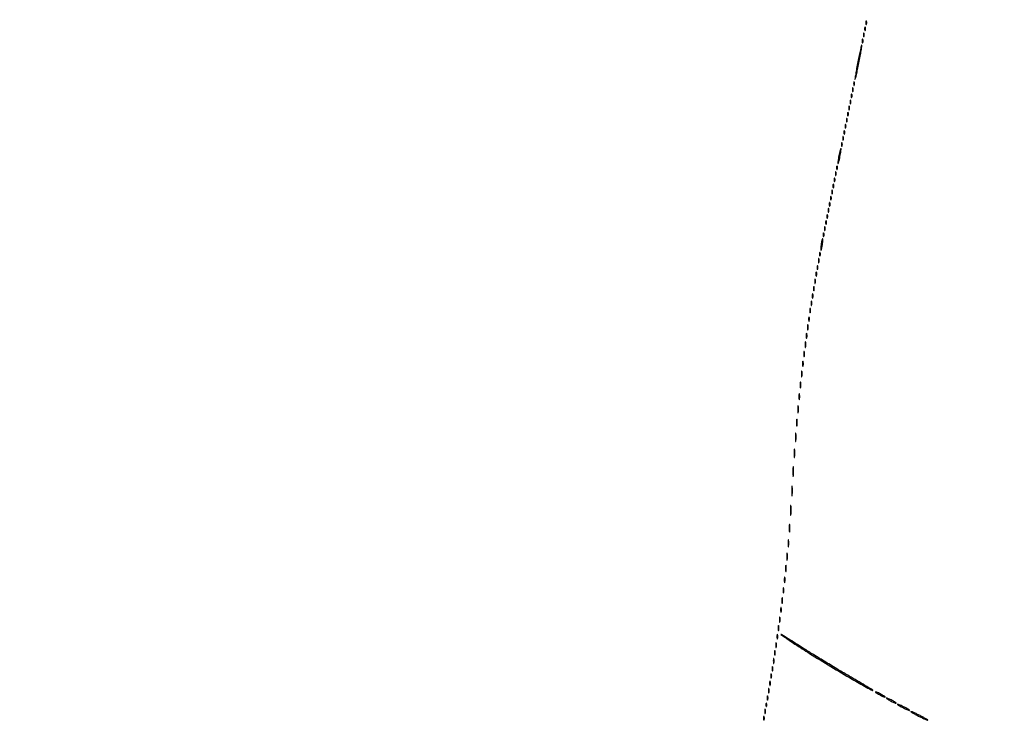
# Model space of a CAD drawing. Extents: x 1122 to 25878, y 1997 to 11061.
# Drawn here: x 8192 to 9000, y 3688 to 4264 of the extents above; entities that cross this region are included whole.
import ezdxf

# ---------------------------------------------------------------- set-up
doc = ezdxf.new("R2010")
doc.units = 0

msp = doc.modelspace()

# ---------------------------------------------------------------- linework, layer by layer
for points in [[(4474.035404, 10583.594694, -0.000026), (7420.611856, 10583.807116, -0.000004), (13062, 10583.876678), (23742.5, 10583.916503)], [(18407, 10588.249906, -0.000007), (15977.436248, 10588.171929, -0.000004), (13068.573715, 10588.146743, -0.000004), (10158.764986, 10588.171935, -0.000007), (7726.038178, 10588.249906), (2380.576355, 10588.5)], [(3001.688475, 9555.876773, -0.000014), (4545.287312, 9555.969856, -0.000008), (6378.918213, 9556, 0.000012), (8212.656868, 9556.043619, 0.00002), (9756.6126, 9556.178303), (11161.067519, 9556.356642, 0.091827), (11162.418213, 9556.606989, 0.070559), (11163.022934, 9556.943098, 0.063449), (11163.53535, 9557.444872, 0.066819), (11163.88217, 9558.029105, 0.100912), (11164, 9558.606989, 0.414132), (11163.108013, 9559.499225), (10262.631376, 9559.749931, 0.000061), (8941.143314, 9559.954657, 0.000008), (6142.926676, 9560, 0.000006), (2983.559432, 9559.962802, 0.000081)], [(2984.235938, 1997.537211, 0.000006), (6143, 1997.5, 0.000006), (9301.764062, 1997.537211, 0.000081), (10446.012257, 1997.750104, 0.000002), (11162.298873, 1998.001978, 0.359426), (11163.809629, 1999.25, 0.470987), (11162.779436, 2000.497994, 0.000002), (10480.529016, 2000.749926, 0.000085), (9390.480978, 2000.962801, 0.000006), (6380.573324, 2001, -0.000015), (4546.30777, 2001.0562, -0.000026), (3002.174664, 2001.22974)], [(1839.399554, 9559.74993, 0.000002), (1123.220658, 9559.498089, 0.470992)], [(1123.701127, 1998.001978, 0.000002), (1839.987743, 1997.750104, 0.000081)]]:
    msp.add_lwpolyline(points, format="xyb")
for points in [[(8885.157895, 4257, 0.017491), (8885.189089, 4256.10856, 0.078554), (8885.306058, 4255.601562, 0.447206), (8885.474999, 4255.540618, 0.174857), (8885.662281, 4255.75, 0.057986), (8885.818615, 4256.320008, 0.037979), (8885.87034, 4257, 0.037979), (8885.818615, 4257.679992, 0.057986), (8885.662281, 4258.25, 0.174857), (8885.474999, 4258.459382, 0.447206), (8885.306058, 4258.398438, 0.078554), (8885.189089, 4257.89144, 0.017491)], [(8886.157895, 4262, 0.017491), (8886.189089, 4261.10856, 0.078554), (8886.306058, 4260.601562, 0.447206), (8886.474999, 4260.540618, 0.174857), (8886.662281, 4260.75, 0.057986), (8886.818615, 4261.320008, 0.037979), (8886.87034, 4262, 0.037979), (8886.818615, 4262.679992, 0.057986), (8886.662281, 4263.25, 0.174857), (8886.474999, 4263.459382, 0.447206), (8886.306058, 4263.398438, 0.078554), (8886.189089, 4262.89144, 0.017491)], [(8884.157895, 4252, 0.017491), (8884.189089, 4251.10856, 0.078554), (8884.306058, 4250.601562, 0.447206), (8884.474999, 4250.540618, 0.174857), (8884.662281, 4250.75, 0.057986), (8884.818615, 4251.320008, 0.037979), (8884.87034, 4252, 0.037979), (8884.818615, 4252.679992, 0.057986), (8884.662281, 4253.25, 0.174857), (8884.474999, 4253.459382, 0.447206), (8884.306058, 4253.398438, 0.078554), (8884.189089, 4252.89144, 0.017491)], [(8879.647059, 4229.852941, 0.003218), (8878.617303, 4224.429396, 0.00518), (8877.81758, 4219.793878, 0.001293), (8877.174572, 4215.755357, 0.23961), (8877.301849, 4215.364817, 0.585848), (8877.517941, 4215.42567, 0.001504), (8878.414481, 4219.196978, 0.005577), (8879.404329, 4223.639473, 0.00323), (8880.5, 4229, 0.003324), (8881.533888, 4234.419368, 0.005346), (8882.334968, 4239.053574, 0.001375), (8882.976329, 4243.086019, 0.239523), (8882.845209, 4243.488124, 0.585718), (8882.622672, 4243.425502, 0.0016), (8881.727089, 4239.661453, 0.005752), (8880.738584, 4235.217661, 0.003327)], [(8883.157895, 4247, 0.017491), (8883.189089, 4246.10856, 0.078554), (8883.306058, 4245.601562, 0.447206), (8883.474999, 4245.540618, 0.174857), (8883.662281, 4245.75, 0.057986), (8883.818615, 4246.320008, 0.037979), (8883.87034, 4247, 0.037979), (8883.818615, 4247.679992, 0.057986), (8883.662281, 4248.25, 0.174857), (8883.474999, 4248.459382, 0.447206), (8883.306058, 4248.398438, 0.078554), (8883.189089, 4247.89144, 0.017491)], [(8876.157895, 4212, 0.017491), (8876.189089, 4211.10856, 0.078554), (8876.306058, 4210.601562, 0.447206), (8876.474999, 4210.540618, 0.174857), (8876.662281, 4210.75, 0.057986), (8876.818615, 4211.320008, 0.037979), (8876.87034, 4212, 0.037979), (8876.818615, 4212.679992, 0.057986), (8876.662281, 4213.25, 0.174857), (8876.474999, 4213.459382, 0.447206), (8876.306058, 4213.398438, 0.078554), (8876.189089, 4212.89144, 0.017491)], [(8874.157895, 4202, 0.017491), (8874.189089, 4201.10856, 0.078554), (8874.306058, 4200.601562, 0.447206), (8874.474999, 4200.540618, 0.174857), (8874.662281, 4200.75, 0.057986), (8874.818615, 4201.320008, 0.037979), (8874.87034, 4202, 0.037979), (8874.818615, 4202.679992, 0.057986), (8874.662281, 4203.25, 0.174857), (8874.474999, 4203.459382, 0.447206), (8874.306058, 4203.398438, 0.078554), (8874.189089, 4202.89144, 0.017491)], [(8875.157895, 4207, 0.017491), (8875.189089, 4206.10856, 0.078554), (8875.306058, 4205.601562, 0.447206), (8875.474999, 4205.540618, 0.174857), (8875.662281, 4205.75, 0.057986), (8875.818615, 4206.320008, 0.037979), (8875.87034, 4207, 0.037979), (8875.818615, 4207.679992, 0.057986), (8875.662281, 4208.25, 0.174857), (8875.474999, 4208.459382, 0.447206), (8875.306058, 4208.398438, 0.078554), (8875.189089, 4207.89144, 0.017491)], [(8872.157895, 4192, 0.017491), (8872.189089, 4191.10856, 0.078554), (8872.306058, 4190.601562, 0.447206), (8872.474999, 4190.540618, 0.174857), (8872.662281, 4190.75, 0.057986), (8872.818615, 4191.320008, 0.037979), (8872.87034, 4192, 0.037979), (8872.818615, 4192.679992, 0.057986), (8872.662281, 4193.25, 0.174857), (8872.474999, 4193.459382, 0.447206), (8872.306058, 4193.398438, 0.078554), (8872.189089, 4192.89144, 0.017491)], [(8873.157895, 4197, 0.017491), (8873.189089, 4196.10856, 0.078554), (8873.306058, 4195.601562, 0.447206), (8873.474999, 4195.540618, 0.174857), (8873.662281, 4195.75, 0.057986), (8873.818615, 4196.320008, 0.037979), (8873.87034, 4197, 0.037979), (8873.818615, 4197.679992, 0.057986), (8873.662281, 4198.25, 0.174857), (8873.474999, 4198.459382, 0.447206), (8873.306058, 4198.398438, 0.078554), (8873.189089, 4197.89144, 0.017491)], [(8871.157895, 4187, 0.017491), (8871.189089, 4186.10856, 0.078554), (8871.306058, 4185.601562, 0.447206), (8871.474999, 4185.540618, 0.174857), (8871.662281, 4185.75, 0.057986), (8871.818615, 4186.320008, 0.037979), (8871.87034, 4187, 0.037979), (8871.818615, 4187.679992, 0.057986), (8871.662281, 4188.25, 0.174857), (8871.474999, 4188.459382, 0.447206), (8871.306058, 4188.398438, 0.078554), (8871.189089, 4187.89144, 0.017491)], [(8869.157895, 4177, 0.017491), (8869.189089, 4176.10856, 0.078554), (8869.306058, 4175.601562, 0.447206), (8869.474999, 4175.540618, 0.174857), (8869.662281, 4175.75, 0.057986), (8869.818615, 4176.320008, 0.037979), (8869.87034, 4177, 0.037979), (8869.818615, 4177.679992, 0.057986), (8869.662281, 4178.25, 0.174857), (8869.474999, 4178.459382, 0.447206), (8869.306058, 4178.398438, 0.078554), (8869.189089, 4177.89144, 0.017491)], [(8870.157895, 4182, 0.017491), (8870.189089, 4181.10856, 0.078554), (8870.306058, 4180.601562, 0.447206), (8870.474999, 4180.540618, 0.174857), (8870.662281, 4180.75, 0.057986), (8870.818615, 4181.320008, 0.037979), (8870.87034, 4182, 0.037979), (8870.818615, 4182.679992, 0.057986), (8870.662281, 4183.25, 0.174857), (8870.474999, 4183.459382, 0.447206), (8870.306058, 4183.398438, 0.078554), (8870.189089, 4182.89144, 0.017491)], [(8868.157895, 4172, 0.017491), (8868.189089, 4171.10856, 0.078554), (8868.306058, 4170.601562, 0.447206), (8868.474999, 4170.540618, 0.174857), (8868.662281, 4170.75, 0.057986), (8868.818615, 4171.320008, 0.037979), (8868.87034, 4172, 0.037979), (8868.818615, 4172.679992, 0.057986), (8868.662281, 4173.25, 0.174857), (8868.474999, 4173.459382, 0.447206), (8868.306058, 4173.398438, 0.078554), (8868.189089, 4172.89144, 0.017491)], [(8866.157895, 4162, 0.017491), (8866.189089, 4161.10856, 0.078554), (8866.306058, 4160.601562, 0.447206), (8866.474999, 4160.540618, 0.174857), (8866.662281, 4160.75, 0.057986), (8866.818615, 4161.320008, 0.037979), (8866.87034, 4162, 0.037979), (8866.818615, 4162.679992, 0.057986), (8866.662281, 4163.25, 0.174857), (8866.474999, 4163.459382, 0.447206), (8866.306058, 4163.398438, 0.078554), (8866.189089, 4162.89144, 0.017491)], [(8867.157895, 4167, 0.017491), (8867.189089, 4166.10856, 0.078554), (8867.306058, 4165.601562, 0.447206), (8867.474999, 4165.540618, 0.174857), (8867.662281, 4165.75, 0.057986), (8867.818615, 4166.320008, 0.037979), (8867.87034, 4167, 0.037979), (8867.818615, 4167.679992, 0.057986), (8867.662281, 4168.25, 0.174857), (8867.474999, 4168.459382, 0.447206), (8867.306058, 4168.398438, 0.078554), (8867.189089, 4167.89144, 0.017491)], [(8864.066667, 4152.933333, 0.007613), (8863.635995, 4150.553527, 0.011662), (8863.342528, 4148.478305, 0.006261), (8863.160334, 4146.743469, 0.222967), (8863.294435, 4146.372231, 0.559186), (8863.510853, 4146.423896, 0.009122), (8863.954612, 4147.866222, 0.01384), (8864.439893, 4149.746676, 0.007655), (8864.933333, 4152.066667, 0.007613), (8865.364005, 4154.446473, 0.011662), (8865.657472, 4156.521695, 0.006261), (8865.839666, 4158.256531, 0.222967), (8865.705565, 4158.627769, 0.559186), (8865.489147, 4158.576104, 0.009122), (8865.045388, 4157.133778, 0.01384), (8864.560107, 4155.253324, 0.007655)], [(8861.157895, 4138, 0.017491), (8861.189089, 4137.10856, 0.078554), (8861.306058, 4136.601562, 0.447206), (8861.474999, 4136.540618, 0.174857), (8861.662281, 4136.75, 0.057986), (8861.818615, 4137.320008, 0.037979), (8861.87034, 4138, 0.037979), (8861.818615, 4138.679992, 0.057986), (8861.662281, 4139.25, 0.174857), (8861.474999, 4139.459382, 0.447206), (8861.306058, 4139.398438, 0.078554), (8861.189089, 4138.89144, 0.017491)], [(8862.157895, 4143, 0.017491), (8862.189089, 4142.10856, 0.078554), (8862.306058, 4141.601562, 0.447206), (8862.474999, 4141.540618, 0.174857), (8862.662281, 4141.75, 0.057986), (8862.818615, 4142.320008, 0.037979), (8862.87034, 4143, 0.037979), (8862.818615, 4143.679992, 0.057986), (8862.662281, 4144.25, 0.174857), (8862.474999, 4144.459382, 0.447206), (8862.306058, 4144.398438, 0.078554), (8862.189089, 4143.89144, 0.017491)], [(8859.157895, 4128, 0.017491), (8859.189089, 4127.10856, 0.078554), (8859.306058, 4126.601562, 0.447206), (8859.474999, 4126.540618, 0.174857), (8859.662281, 4126.75, 0.057986), (8859.818615, 4127.320008, 0.037979), (8859.87034, 4128, 0.037979), (8859.818615, 4128.679992, 0.057986), (8859.662281, 4129.25, 0.174857), (8859.474999, 4129.459382, 0.447206), (8859.306058, 4129.398438, 0.078554), (8859.189089, 4128.89144, 0.017491)], [(8860.157895, 4133, 0.017491), (8860.189089, 4132.10856, 0.078554), (8860.306058, 4131.601562, 0.447206), (8860.474999, 4131.540618, 0.174857), (8860.662281, 4131.75, 0.057986), (8860.818615, 4132.320008, 0.037979), (8860.87034, 4133, 0.037979), (8860.818615, 4133.679992, 0.057986), (8860.662281, 4134.25, 0.174857), (8860.474999, 4134.459382, 0.447206), (8860.306058, 4134.398438, 0.078554), (8860.189089, 4133.89144, 0.017491)], [(8858.157895, 4123, 0.017491), (8858.189089, 4122.10856, 0.078554), (8858.306058, 4121.601562, 0.447206), (8858.474999, 4121.540618, 0.174857), (8858.662281, 4121.75, 0.057986), (8858.818615, 4122.320008, 0.037979), (8858.87034, 4123, 0.037979), (8858.818615, 4123.679992, 0.057986), (8858.662281, 4124.25, 0.174857), (8858.474999, 4124.459382, 0.447206), (8858.306058, 4124.398438, 0.078554), (8858.189089, 4123.89144, 0.017491)], [(8856.157895, 4113, 0.017491), (8856.189089, 4112.10856, 0.078554), (8856.306058, 4111.601562, 0.447206), (8856.474999, 4111.540618, 0.174857), (8856.662281, 4111.75, 0.057986), (8856.818615, 4112.320008, 0.037979), (8856.87034, 4113, 0.037979), (8856.818615, 4113.679992, 0.057986), (8856.662281, 4114.25, 0.174857), (8856.474999, 4114.459382, 0.447206), (8856.306058, 4114.398438, 0.078554), (8856.189089, 4113.89144, 0.017491)], [(8857.157895, 4118, 0.017491), (8857.189089, 4117.10856, 0.078554), (8857.306058, 4116.601562, 0.447206), (8857.474999, 4116.540618, 0.174857), (8857.662281, 4116.75, 0.057986), (8857.818615, 4117.320008, 0.037979), (8857.87034, 4118, 0.037979), (8857.818615, 4118.679992, 0.057986), (8857.662281, 4119.25, 0.174857), (8857.474999, 4119.459382, 0.447206), (8857.306058, 4119.398438, 0.078554), (8857.189089, 4118.89144, 0.017491)], [(8854.157895, 4103, 0.017491), (8854.189089, 4102.10856, 0.078554), (8854.306058, 4101.601562, 0.447206), (8854.474999, 4101.540618, 0.174857), (8854.662281, 4101.75, 0.057986), (8854.818615, 4102.320008, 0.037979), (8854.87034, 4103, 0.037979), (8854.818615, 4103.679992, 0.057986), (8854.662281, 4104.25, 0.174857), (8854.474999, 4104.459382, 0.447206), (8854.306058, 4104.398438, 0.078554), (8854.189089, 4103.89144, 0.017491)], [(8855.157895, 4108, 0.017491), (8855.189089, 4107.10856, 0.078554), (8855.306058, 4106.601562, 0.447206), (8855.474999, 4106.540618, 0.174857), (8855.662281, 4106.75, 0.057986), (8855.818615, 4107.320008, 0.037979), (8855.87034, 4108, 0.037979), (8855.818615, 4108.679992, 0.057986), (8855.662281, 4109.25, 0.174857), (8855.474999, 4109.459382, 0.447206), (8855.306058, 4109.398438, 0.078554), (8855.189089, 4108.89144, 0.017491)], [(8853.157895, 4098, 0.017491), (8853.189089, 4097.10856, 0.078554), (8853.306058, 4096.601562, 0.447206), (8853.474999, 4096.540618, 0.174857), (8853.662281, 4096.75, 0.057986), (8853.818615, 4097.320008, 0.037979), (8853.87034, 4098, 0.037979), (8853.818615, 4098.679992, 0.057986), (8853.662281, 4099.25, 0.174857), (8853.474999, 4099.459382, 0.447206), (8853.306058, 4099.398438, 0.078554), (8853.189089, 4098.89144, 0.017491)], [(8851.157895, 4088, 0.017491), (8851.189089, 4087.10856, 0.078554), (8851.306058, 4086.601562, 0.447206), (8851.474999, 4086.540618, 0.174857), (8851.662281, 4086.75, 0.057986), (8851.818615, 4087.320008, 0.037979), (8851.87034, 4088, 0.037979), (8851.818615, 4088.679992, 0.057986), (8851.662281, 4089.25, 0.174857), (8851.474999, 4089.459382, 0.447206), (8851.306058, 4089.398438, 0.078554), (8851.189089, 4088.89144, 0.017491)], [(8852.157895, 4093, 0.017491), (8852.189089, 4092.10856, 0.078554), (8852.306058, 4091.601562, 0.447206), (8852.474999, 4091.540618, 0.174857), (8852.662281, 4091.75, 0.057986), (8852.818615, 4092.320008, 0.037979), (8852.87034, 4093, 0.037979), (8852.818615, 4093.679992, 0.057986), (8852.662281, 4094.25, 0.174857), (8852.474999, 4094.459382, 0.447206), (8852.306058, 4094.398438, 0.078554), (8852.189089, 4093.89144, 0.017491)], [(8849.545455, 4080.454545, 0.010281), (8849.311965, 4078.644526, 0.015114), (8849.187789, 4077.045544, 0.010358), (8849.152869, 4075.731302, 0.200433), (8849.304512, 4075.362155, 0.550963), (8849.516997, 4075.410065, 0.018398), (8849.829834, 4076.403499, 0.019492), (8850.155326, 4077.798006, 0.010369), (8850.454545, 4079.545455, 0.010281), (8850.688035, 4081.355474, 0.015114), (8850.812211, 4082.954456, 0.010358), (8850.847131, 4084.268698, 0.200433), (8850.695488, 4084.637845, 0.550963), (8850.483003, 4084.589935, 0.018398), (8850.170166, 4083.596501, 0.019492), (8849.844674, 4082.201994, 0.010369)], [(8848.157895, 4072, 0.017491), (8848.189089, 4071.10856, 0.078554), (8848.306058, 4070.601562, 0.447206), (8848.474999, 4070.540618, 0.174857), (8848.662281, 4070.75, 0.057986), (8848.818615, 4071.320008, 0.037979), (8848.87034, 4072, 0.037979), (8848.818615, 4072.679992, 0.057986), (8848.662281, 4073.25, 0.174857), (8848.474999, 4073.459382, 0.447206), (8848.306058, 4073.398438, 0.078554), (8848.189089, 4072.89144, 0.017491)], [(8847.194949, 4066.5, 0.012823), (8847.235556, 4065.431793, 0.080377), (8847.356533, 4064.900903, 0.597527), (8847.51666, 4064.883358, 0.087174), (8847.692991, 4065.269032, 0.037336), (8847.832894, 4066.036634, 0.029507), (8847.872264, 4066.880008, 0.030339), (8847.814405, 4067.671085, 0.06278), (8847.655937, 4068.269032, 0.31318), (8847.47713, 4068.386009, 0.333666), (8847.315079, 4068.257153, 0.052471), (8847.212705, 4067.580113, 0.014395)], [(8845.194949, 4055.5, 0.012823), (8845.235556, 4054.431793, 0.080377), (8845.356533, 4053.900903, 0.597527), (8845.51666, 4053.883358, 0.087174), (8845.692991, 4054.269032, 0.037336), (8845.832894, 4055.036634, 0.029507), (8845.872264, 4055.880008, 0.030339), (8845.814405, 4056.671085, 0.06278), (8845.655937, 4057.269032, 0.31318), (8845.47713, 4057.386009, 0.333666), (8845.315079, 4057.257153, 0.052471), (8845.212705, 4056.580113, 0.014395)], [(8846.157895, 4061, 0.017491), (8846.189089, 4060.10856, 0.078554), (8846.306058, 4059.601562, 0.447206), (8846.474999, 4059.540618, 0.174857), (8846.662281, 4059.75, 0.057986), (8846.818615, 4060.320008, 0.037979), (8846.87034, 4061, 0.037979), (8846.818615, 4061.679992, 0.057986), (8846.662281, 4062.25, 0.174857), (8846.474999, 4062.459382, 0.447206), (8846.306058, 4062.398438, 0.078554), (8846.189089, 4061.89144, 0.017491)], [(8844.194949, 4049.5, 0.012823), (8844.235556, 4048.431793, 0.080377), (8844.356533, 4047.900903, 0.597527), (8844.51666, 4047.883358, 0.087174), (8844.692991, 4048.269032, 0.037336), (8844.832894, 4049.036634, 0.029507), (8844.872264, 4049.880008, 0.030339), (8844.814405, 4050.671085, 0.06278), (8844.655937, 4051.269032, 0.31318), (8844.47713, 4051.386009, 0.333666), (8844.315079, 4051.257153, 0.052471), (8844.212705, 4050.580113, 0.014395)], [(8843.194949, 4043.5, 0.012823), (8843.235556, 4042.431793, 0.080377), (8843.356533, 4041.900903, 0.597527), (8843.51666, 4041.883358, 0.087174), (8843.692991, 4042.269032, 0.037336), (8843.832894, 4043.036634, 0.029507), (8843.872264, 4043.880008, 0.030339), (8843.814405, 4044.671085, 0.06278), (8843.655937, 4045.269032, 0.31318), (8843.47713, 4045.386009, 0.333666), (8843.315079, 4045.257153, 0.052471), (8843.212705, 4044.580113, 0.014395)], [(8841.194949, 4031.5, 0.012823), (8841.235556, 4030.431793, 0.080377), (8841.356533, 4029.900903, 0.597527), (8841.51666, 4029.883358, 0.087174), (8841.692991, 4030.269032, 0.037336), (8841.832894, 4031.036634, 0.029507), (8841.872264, 4031.880008, 0.030339), (8841.814405, 4032.671085, 0.06278), (8841.655937, 4033.269032, 0.31318), (8841.47713, 4033.386009, 0.333666), (8841.315079, 4033.257153, 0.052471), (8841.212705, 4032.580113, 0.014395)], [(8842.194949, 4037.5, 0.012823), (8842.235556, 4036.431793, 0.080377), (8842.356533, 4035.900903, 0.597527), (8842.51666, 4035.883358, 0.087174), (8842.692991, 4036.269032, 0.037336), (8842.832894, 4037.036634, 0.029507), (8842.872264, 4037.880008, 0.030339), (8842.814405, 4038.671085, 0.06278), (8842.655937, 4039.269032, 0.31318), (8842.47713, 4039.386009, 0.333666), (8842.315079, 4039.257153, 0.052471), (8842.212705, 4038.580113, 0.014395)], [(8840.194949, 4025.5, 0.012823), (8840.235556, 4024.431793, 0.080377), (8840.356533, 4023.900903, 0.597527), (8840.51666, 4023.883358, 0.087174), (8840.692991, 4024.269032, 0.037336), (8840.832894, 4025.036634, 0.029507), (8840.872264, 4025.880008, 0.030339), (8840.814405, 4026.671085, 0.06278), (8840.655937, 4027.269032, 0.31318), (8840.47713, 4027.386009, 0.333666), (8840.315079, 4027.257153, 0.052471), (8840.212705, 4026.580113, 0.014395)], [(8839.194949, 4018.5, 0.012823), (8839.235556, 4017.431793, 0.080377), (8839.356533, 4016.900903, 0.597527), (8839.51666, 4016.883358, 0.087174), (8839.692991, 4017.269032, 0.037336), (8839.832894, 4018.036634, 0.029507), (8839.872264, 4018.880008, 0.030339), (8839.814405, 4019.671085, 0.06278), (8839.655937, 4020.269032, 0.31318), (8839.47713, 4020.386009, 0.333666), (8839.315079, 4020.257153, 0.052471), (8839.212705, 4019.580113, 0.014395)], [(8838.232003, 4012, 0.011065), (8838.259713, 4010.748017, 0.052887), (8838.366341, 4010.042187, 0.542911), (8838.521012, 4009.99086, 0.161593), (8838.689326, 4010.25, 0.039571), (8838.831531, 4011.047266, 0.024357), (8838.877971, 4012, 0.024357), (8838.831531, 4012.952734, 0.039571), (8838.689326, 4013.75, 0.161593), (8838.521012, 4014.00914, 0.542911), (8838.366341, 4013.957813, 0.052887), (8838.259713, 4013.251983, 0.011065)], [(8836.252183, 3997.5, 0.008901), (8836.284834, 3996.071102, 0.053901), (8836.394187, 3995.339362, 0.67161), (8836.54341, 3995.319562, 0.082665), (8836.707261, 3995.761659, 0.028254), (8836.840609, 3996.754739, 0.020511), (8836.880728, 3997.869594, 0.020826), (8836.830983, 3998.934218, 0.041951), (8836.68708, 3999.761659, 0.285845), (8836.523779, 3999.916221, 0.417468), (8836.37161, 3999.814362, 0.038992), (8836.273069, 3998.938425, 0.009782)], [(8837.232003, 4005, 0.011065), (8837.259713, 4003.748017, 0.052887), (8837.366341, 4003.042187, 0.542911), (8837.521012, 4002.99086, 0.161593), (8837.689326, 4003.25, 0.039571), (8837.831531, 4004.047266, 0.024357), (8837.877971, 4005, 0.024357), (8837.831531, 4005.952734, 0.039571), (8837.689326, 4006.75, 0.161593), (8837.521012, 4007.00914, 0.542911), (8837.366341, 4006.957813, 0.052887), (8837.259713, 4006.251983, 0.011065)], [(8835.232003, 3990, 0.011065), (8835.259713, 3988.748017, 0.052887), (8835.366341, 3988.042187, 0.542911), (8835.521012, 3987.99086, 0.161593), (8835.689326, 3988.25, 0.039571), (8835.831531, 3989.047266, 0.024357), (8835.877971, 3990, 0.024357), (8835.831531, 3990.952734, 0.039571), (8835.689326, 3991.75, 0.161593), (8835.521012, 3992.00914, 0.542911), (8835.366341, 3991.957813, 0.052887), (8835.259713, 3991.251983, 0.011065)], [(8834.232003, 3982, 0.011065), (8834.259713, 3980.748017, 0.052887), (8834.366341, 3980.042187, 0.542911), (8834.521012, 3979.99086, 0.161593), (8834.689326, 3980.25, 0.039571), (8834.831531, 3981.047266, 0.024357), (8834.877971, 3982, 0.024357), (8834.831531, 3982.952734, 0.039571), (8834.689326, 3983.75, 0.161593), (8834.521012, 3984.00914, 0.542911), (8834.366341, 3983.957813, 0.052887), (8834.259713, 3983.251983, 0.011065)], [(8833.252183, 3973.5, 0.008901), (8833.284834, 3972.071102, 0.053901), (8833.394187, 3971.339362, 0.67161), (8833.54341, 3971.319562, 0.082665), (8833.707261, 3971.761659, 0.028254), (8833.840609, 3972.754739, 0.020511), (8833.880728, 3973.869594, 0.020826), (8833.830983, 3974.934218, 0.041951), (8833.68708, 3975.761659, 0.285845), (8833.523779, 3975.916221, 0.417468), (8833.37161, 3975.814362, 0.038992), (8833.273069, 3974.938425, 0.009782)], [(8832.252183, 3964.5, 0.008901), (8832.284834, 3963.071102, 0.053901), (8832.394187, 3962.339362, 0.67161), (8832.54341, 3962.319562, 0.082665), (8832.707261, 3962.761659, 0.028254), (8832.840609, 3963.754739, 0.020511), (8832.880728, 3964.869594, 0.020826), (8832.830983, 3965.934218, 0.041951), (8832.68708, 3966.761659, 0.285845), (8832.523779, 3966.916221, 0.417468), (8832.37161, 3966.814362, 0.038992), (8832.273069, 3965.938425, 0.009782)], [(8831.272364, 3955, 0.008087), (8831.298431, 3953.38851, 0.039503), (8831.399666, 3952.482812, 0.611425), (8831.546986, 3952.439977, 0.142433), (8831.705733, 3952.75, 0.029693), (8831.840649, 3953.774707, 0.017887), (8831.884498, 3955, 0.017887), (8831.840649, 3956.225293, 0.029693), (8831.705733, 3957.25, 0.142433), (8831.546986, 3957.560023, 0.611425), (8831.399666, 3957.517188, 0.039503), (8831.298431, 3956.61149, 0.008087)], [(8830.286014, 3944.5, 0.006817), (8830.315278, 3942.711719, 0.040183), (8830.418418, 3941.780601, 0.720633), (8830.561388, 3941.761725, 0.075924), (8830.717581, 3942.26375, 0.022548), (8830.846293, 3943.485188, 0.015659), (8830.885962, 3944.872547, 0.015827), (8830.839977, 3946.209518, 0.031163), (8830.703931, 3947.26375, 0.248898), (8830.549185, 3947.455688, 0.49082), (8830.403147, 3947.374351, 0.030832), (8830.307632, 3946.29708, 0.00738)], [(8829.286014, 3933.5, 0.006817), (8829.315278, 3931.711719, 0.040183), (8829.418418, 3930.780601, 0.720633), (8829.561388, 3930.761725, 0.075924), (8829.717581, 3931.26375, 0.022548), (8829.846293, 3932.485188, 0.015659), (8829.885962, 3933.872547, 0.015827), (8829.839977, 3935.209518, 0.031163), (8829.703931, 3936.26375, 0.248898), (8829.549185, 3936.455688, 0.49082), (8829.403147, 3936.374351, 0.030832), (8829.307632, 3935.29708, 0.00738)], [(8828.309869, 3921.5, 0.005499), (8828.337136, 3919.352754, 0.031761), (8828.435944, 3918.222448, 0.756877), (8828.574262, 3918.205163, 0.069146), (8828.724731, 3918.767909, 0.018638), (8828.849672, 3920.218327, 0.01259), (8828.888655, 3921.878422, 0.012695), (8828.845055, 3923.487453, 0.024559), (8828.714526, 3924.767909, 0.212532), (8828.565802, 3925.000181, 0.556092), (8828.424528, 3924.934948, 0.025342), (8828.331591, 3923.655786, 0.005888)], [(8827.309869, 3908.5, 0.005499), (8827.337136, 3906.352754, 0.031761), (8827.435944, 3905.222448, 0.756877), (8827.574262, 3905.205163, 0.069146), (8827.724731, 3905.767909, 0.018638), (8827.849672, 3907.218327, 0.01259), (8827.888655, 3908.878422, 0.012695), (8827.845055, 3910.487453, 0.024559), (8827.714526, 3911.767909, 0.212532), (8827.565802, 3912.000181, 0.556092), (8827.424528, 3911.934948, 0.025342), (8827.331591, 3910.655786, 0.005888)], [(8826.32814, 3893.5, 0.004587), (8826.354021, 3890.993969, 0.026082), (8826.449454, 3889.664364, 0.78507), (8826.583963, 3889.648711, 0.062969), (8826.729798, 3890.272304, 0.015806), (8826.851521, 3891.951761, 0.010474), (8826.889785, 3893.88463, 0.010546), (8826.847937, 3895.765662, 0.02012), (8826.721732, 3897.272304, 0.180442), (8826.577707, 3897.54838, 0.613017), (8826.440431, 3897.495614, 0.021409), (8826.349747, 3896.014488, 0.004873)], [(8825.32814, 3877.5, 0.004587), (8825.354021, 3874.993969, 0.026082), (8825.449454, 3873.664364, 0.78507), (8825.583963, 3873.648711, 0.062969), (8825.729798, 3874.272304, 0.015806), (8825.851521, 3875.951761, 0.010474), (8825.889785, 3877.88463, 0.010546), (8825.847937, 3879.765662, 0.02012), (8825.721732, 3881.272304, 0.180442), (8825.577707, 3881.54838, 0.613017), (8825.440431, 3881.495614, 0.021409), (8825.349747, 3880.014488, 0.004873)], [(8824.32814, 3861.5, 0.004587), (8824.354021, 3858.993969, 0.026082), (8824.449454, 3857.664364, 0.78507), (8824.583963, 3857.648711, 0.062969), (8824.729798, 3858.272304, 0.015806), (8824.851521, 3859.951761, 0.010474), (8824.889785, 3861.88463, 0.010546), (8824.847937, 3863.765662, 0.02012), (8824.721732, 3865.272304, 0.180442), (8824.577707, 3865.54838, 0.613017), (8824.440431, 3865.495614, 0.021409), (8824.349747, 3864.014488, 0.004873)], [(8823.299664, 3847, 0.006336), (8823.324637, 3845.02938, 0.03126), (8823.422038, 3843.923438, 0.664672), (8823.564074, 3843.887591, 0.124239), (8823.716254, 3844.25, 0.023547), (8823.846019, 3845.502218, 0.014044), (8823.888098, 3847, 0.014044), (8823.846019, 3848.497782, 0.023547), (8823.716254, 3849.75, 0.124239), (8823.564074, 3850.112409, 0.664672), (8823.422038, 3850.076562, 0.03126), (8823.324637, 3848.97062, 0.006336)], [(8822.286014, 3834.5, 0.006817), (8822.315278, 3832.711719, 0.040183), (8822.418418, 3831.780601, 0.720633), (8822.561388, 3831.761725, 0.075924), (8822.717581, 3832.26375, 0.022548), (8822.846293, 3833.485188, 0.015659), (8822.885962, 3834.872547, 0.015827), (8822.839977, 3836.209518, 0.031163), (8822.703931, 3837.26375, 0.248898), (8822.549185, 3837.455688, 0.49082), (8822.403147, 3837.374351, 0.030832), (8822.307632, 3836.29708, 0.00738)], [(8821.286014, 3823.5, 0.006817), (8821.315278, 3821.711719, 0.040183), (8821.418418, 3820.780601, 0.720633), (8821.561388, 3820.761725, 0.075924), (8821.717581, 3821.26375, 0.022548), (8821.846293, 3822.485188, 0.015659), (8821.885962, 3823.872547, 0.015827), (8821.839977, 3825.209518, 0.031163), (8821.703931, 3826.26375, 0.248898), (8821.549185, 3826.455688, 0.49082), (8821.403147, 3826.374351, 0.030832), (8821.307632, 3825.29708, 0.00738)], [(8820.272364, 3814, 0.008087), (8820.298431, 3812.38851, 0.039503), (8820.399666, 3811.482812, 0.611425), (8820.546986, 3811.439977, 0.142433), (8820.705733, 3811.75, 0.029693), (8820.840649, 3812.774707, 0.017887), (8820.884498, 3814, 0.017887), (8820.840649, 3815.225293, 0.029693), (8820.705733, 3816.25, 0.142433), (8820.546986, 3816.560023, 0.611425), (8820.399666, 3816.517188, 0.039503), (8820.298431, 3815.61149, 0.008087)], [(8819.252183, 3804.5, 0.008901), (8819.284834, 3803.071102, 0.053901), (8819.394187, 3802.339362, 0.67161), (8819.54341, 3802.319562, 0.082665), (8819.707261, 3802.761659, 0.028254), (8819.840609, 3803.754739, 0.020511), (8819.880728, 3804.869594, 0.020826), (8819.830983, 3805.934218, 0.041951), (8819.68708, 3806.761659, 0.285845), (8819.523779, 3806.916221, 0.417468), (8819.37161, 3806.814362, 0.038992), (8819.273069, 3805.938425, 0.009782)], [(8818.232003, 3796, 0.011065), (8818.259713, 3794.748017, 0.052887), (8818.366341, 3794.042187, 0.542911), (8818.521012, 3793.99086, 0.161593), (8818.689326, 3794.25, 0.039571), (8818.831531, 3795.047266, 0.024357), (8818.877971, 3796, 0.024357), (8818.831531, 3796.952734, 0.039571), (8818.689326, 3797.75, 0.161593), (8818.521012, 3798.00914, 0.542911), (8818.366341, 3797.957813, 0.052887), (8818.259713, 3797.251983, 0.011065)], [(8817.252183, 3787.5, 0.008901), (8817.284834, 3786.071102, 0.053901), (8817.394187, 3785.339362, 0.67161), (8817.54341, 3785.319562, 0.082665), (8817.707261, 3785.761659, 0.028254), (8817.840609, 3786.754739, 0.020511), (8817.880728, 3787.869594, 0.020826), (8817.830983, 3788.934218, 0.041951), (8817.68708, 3789.761659, 0.285845), (8817.523779, 3789.916221, 0.417468), (8817.37161, 3789.814362, 0.038992), (8817.273069, 3788.938425, 0.009782)], [(8816.232003, 3780, 0.011065), (8816.259713, 3778.748017, 0.052887), (8816.366341, 3778.042187, 0.542911), (8816.521012, 3777.99086, 0.161593), (8816.689326, 3778.25, 0.039571), (8816.831531, 3779.047266, 0.024357), (8816.877971, 3780, 0.024357), (8816.831531, 3780.952734, 0.039571), (8816.689326, 3781.75, 0.161593), (8816.521012, 3782.00914, 0.542911), (8816.366341, 3781.957813, 0.052887), (8816.259713, 3781.251983, 0.011065)], [(8815.232003, 3772, 0.011065), (8815.259713, 3770.748017, 0.052887), (8815.366341, 3770.042187, 0.542911), (8815.521012, 3769.99086, 0.161593), (8815.689326, 3770.25, 0.039571), (8815.831531, 3771.047266, 0.024357), (8815.877971, 3772, 0.024357), (8815.831531, 3772.952734, 0.039571), (8815.689326, 3773.75, 0.161593), (8815.521012, 3774.00914, 0.542911), (8815.366341, 3773.957813, 0.052887), (8815.259713, 3773.251983, 0.011065)], [(8814.232003, 3765, 0.011065), (8814.259713, 3763.748017, 0.052887), (8814.366341, 3763.042187, 0.542911), (8814.521012, 3762.99086, 0.161593), (8814.689326, 3763.25, 0.039571), (8814.831531, 3764.047266, 0.024357), (8814.877971, 3765, 0.024357), (8814.831531, 3765.952734, 0.039571), (8814.689326, 3766.75, 0.161593), (8814.521012, 3767.00914, 0.542911), (8814.366341, 3766.957813, 0.052887), (8814.259713, 3766.251983, 0.011065)], [(8813.232003, 3758, 0.011065), (8813.259713, 3756.748017, 0.052887), (8813.366341, 3756.042187, 0.542911), (8813.521012, 3755.99086, 0.161593), (8813.689326, 3756.25, 0.039571), (8813.831531, 3757.047266, 0.024357), (8813.877971, 3758, 0.024357), (8813.831531, 3758.952734, 0.039571), (8813.689326, 3759.75, 0.161593), (8813.521012, 3760.00914, 0.542911), (8813.366341, 3759.957813, 0.052887), (8813.259713, 3759.251983, 0.011065)], [(8828, 3751.908815, 0.00709), (8840.027866, 3744.226662, 0.002479), (8857.534397, 3733.511356, 0.002423), (8874.987147, 3723.062794, 0.008249), (8886.5, 3716.499946, 0.010431), (8891.710522, 3713.782359, 0.943995), (8891.839508, 3714.008957, 0.010172), (8885.457334, 3717.963692, 0.001512), (8872.412909, 3725.630792, -0.002807), (8863.519298, 3730.889192, -0.001784), (8853.219861, 3737.107102, -0.001791), (8843.155502, 3743.2817, -0.003321), (8835.03768, 3748.377034, 0.001289), (8828.269737, 3752.663519, 0.001995), (8822.400098, 3756.327268, 0.000601), (8817.288091, 3759.481349, 0.062727), (8816.53768, 3759.822176, 0.85569), (8816.483947, 3759.712696, 0.00181), (8819.476694, 3757.630524, 0.003525), (8823.276961, 3755.046267, 0.001893)], [(8812.232003, 3751, 0.011065), (8812.259713, 3749.748017, 0.052887), (8812.366341, 3749.042187, 0.542911), (8812.521012, 3748.99086, 0.161593), (8812.689326, 3749.25, 0.039571), (8812.831531, 3750.047266, 0.024357), (8812.877971, 3751, 0.024357), (8812.831531, 3751.952734, 0.039571), (8812.689326, 3752.75, 0.161593), (8812.521012, 3753.00914, 0.542911), (8812.366341, 3752.957813, 0.052887), (8812.259713, 3752.251983, 0.011065)], [(8811.194949, 3744.5, 0.012823), (8811.235556, 3743.431793, 0.080377), (8811.356533, 3742.900903, 0.597527), (8811.51666, 3742.883358, 0.087174), (8811.692991, 3743.269032, 0.037336), (8811.832894, 3744.036634, 0.029507), (8811.872264, 3744.880008, 0.030339), (8811.814405, 3745.671085, 0.06278), (8811.655937, 3746.269032, 0.31318), (8811.47713, 3746.386009, 0.333666), (8811.315079, 3746.257153, 0.052471), (8811.212705, 3745.580113, 0.014395)], [(8809.194949, 3731.5, 0.012823), (8809.235556, 3730.431793, 0.080377), (8809.356533, 3729.900903, 0.597527), (8809.51666, 3729.883358, 0.087174), (8809.692991, 3730.269032, 0.037336), (8809.832894, 3731.036634, 0.029507), (8809.872264, 3731.880008, 0.030339), (8809.814405, 3732.671085, 0.06278), (8809.655937, 3733.269032, 0.31318), (8809.47713, 3733.386009, 0.333666), (8809.315079, 3733.257153, 0.052471), (8809.212705, 3732.580113, 0.014395)], [(8810.232003, 3738, 0.011065), (8810.259713, 3736.748017, 0.052887), (8810.366341, 3736.042187, 0.542911), (8810.521012, 3735.99086, 0.161593), (8810.689326, 3736.25, 0.039571), (8810.831531, 3737.047266, 0.024357), (8810.877971, 3738, 0.024357), (8810.831531, 3738.952734, 0.039571), (8810.689326, 3739.75, 0.161593), (8810.521012, 3740.00914, 0.542911), (8810.366341, 3739.957813, 0.052887), (8810.259713, 3739.251983, 0.011065)], [(8808.194949, 3725.5, 0.012823), (8808.235556, 3724.431793, 0.080377), (8808.356533, 3723.900903, 0.597527), (8808.51666, 3723.883358, 0.087174), (8808.692991, 3724.269032, 0.037336), (8808.832894, 3725.036634, 0.029507), (8808.872264, 3725.880008, 0.030339), (8808.814405, 3726.671085, 0.06278), (8808.655937, 3727.269032, 0.31318), (8808.47713, 3727.386009, 0.333666), (8808.315079, 3727.257153, 0.052471), (8808.212705, 3726.580113, 0.014395)], [(8807.194949, 3719.5, 0.012823), (8807.235556, 3718.431793, 0.080377), (8807.356533, 3717.900903, 0.597527), (8807.51666, 3717.883358, 0.087174), (8807.692991, 3718.269032, 0.037336), (8807.832894, 3719.036634, 0.029507), (8807.872264, 3719.880008, 0.030339), (8807.814405, 3720.671085, 0.06278), (8807.655937, 3721.269032, 0.31318), (8807.47713, 3721.386009, 0.333666), (8807.315079, 3721.257153, 0.052471), (8807.212705, 3720.580113, 0.014395)], [(8805.194949, 3707.5, 0.012823), (8805.235556, 3706.431793, 0.080377), (8805.356533, 3705.900903, 0.597527), (8805.51666, 3705.883358, 0.087174), (8805.692991, 3706.269032, 0.037336), (8805.832894, 3707.036634, 0.029507), (8805.872264, 3707.880008, 0.030339), (8805.814405, 3708.671085, 0.06278), (8805.655937, 3709.269032, 0.31318), (8805.47713, 3709.386009, 0.333666), (8805.315079, 3709.257153, 0.052471), (8805.212705, 3708.580113, 0.014395)], [(8806.194949, 3713.5, 0.012823), (8806.235556, 3712.431793, 0.080377), (8806.356533, 3711.900903, 0.597527), (8806.51666, 3711.883358, 0.087174), (8806.692991, 3712.269032, 0.037336), (8806.832894, 3713.036634, 0.029507), (8806.872264, 3713.880008, 0.030339), (8806.814405, 3714.671085, 0.06278), (8806.655937, 3715.269032, 0.31318), (8806.47713, 3715.386009, 0.333666), (8806.315079, 3715.257153, 0.052471), (8806.212705, 3714.580113, 0.014395)], [(8894, 3712.540648, 0.247499), (8894.143545, 3712.26842, 0.008607), (8895.175, 3711.588082, 0.01426), (8896.467002, 3710.818255, 0.009274), (8898, 3710, 0.009323), (8899.534471, 3709.252894, 0.016702), (8900.825, 3708.705668, 0.012218), (8901.839333, 3708.343187, 0.510981), (8902, 3708.459352, 0.247499), (8901.856455, 3708.73158, 0.008607), (8900.825, 3709.411918, 0.01426), (8899.532998, 3710.181745, 0.009274), (8898, 3711, 0.009323), (8896.465529, 3711.747106, 0.016702), (8895.175, 3712.294332, 0.012218), (8894.160667, 3712.656813, 0.510981)], [(8804.157895, 3702, 0.017491), (8804.189089, 3701.10856, 0.078554), (8804.306058, 3700.601562, 0.447206), (8804.474999, 3700.540618, 0.174857), (8804.662281, 3700.75, 0.057986), (8804.818615, 3701.320008, 0.037979), (8804.87034, 3702, 0.037979), (8804.818615, 3702.679992, 0.057986), (8804.662281, 3703.25, 0.174857), (8804.474999, 3703.459382, 0.447206), (8804.306058, 3703.398438, 0.078554), (8804.189089, 3702.89144, 0.017491)], [(8903, 3707.540648, 0.247499), (8903.143545, 3707.26842, 0.008607), (8904.175, 3706.588082, 0.01426), (8905.467002, 3705.818255, 0.009274), (8907, 3705, 0.009323), (8908.534471, 3704.252894, 0.016702), (8909.825, 3703.705668, 0.012218), (8910.839333, 3703.343187, 0.510981), (8911, 3703.459352, 0.247499), (8910.856455, 3703.73158, 0.008607), (8909.825, 3704.411918, 0.01426), (8908.532998, 3705.181745, 0.009274), (8907, 3706, 0.009323), (8905.465529, 3706.747106, 0.016702), (8904.175, 3707.294332, 0.012218), (8903.160667, 3707.656813, 0.510981)], [(8912, 3702.533692, 0.255866), (8912.151665, 3702.256718, 0.005867), (8913.46875, 3701.436295, 0.011642), (8915.083542, 3700.507269, 0.007443), (8917, 3699.5, 0.007473), (8918.91794, 3698.563866, 0.013208), (8920.53125, 3697.857455, 0.007723), (8921.834025, 3697.350874, 0.522584), (8922, 3697.466308, 0.255866), (8921.848335, 3697.743282, 0.005867), (8920.53125, 3698.563705, 0.011642), (8918.916458, 3699.492731, 0.007443), (8917, 3700.5, 0.007473), (8915.08206, 3701.436134, 0.013208), (8913.46875, 3702.142545, 0.007723), (8912.165975, 3702.649126, 0.522584)], [(8802.157895, 3691, 0.017491), (8802.189089, 3690.10856, 0.078554), (8802.306058, 3689.601562, 0.447206), (8802.474999, 3689.540618, 0.174857), (8802.662281, 3689.75, 0.057986), (8802.818615, 3690.320008, 0.037979), (8802.87034, 3691, 0.037979), (8802.818615, 3691.679992, 0.057986), (8802.662281, 3692.25, 0.174857), (8802.474999, 3692.459382, 0.447206), (8802.306058, 3692.398438, 0.078554), (8802.189089, 3691.89144, 0.017491)], [(8803.194949, 3696.5, 0.012823), (8803.235556, 3695.431793, 0.080377), (8803.356533, 3694.900903, 0.597527), (8803.51666, 3694.883358, 0.087174), (8803.692991, 3695.269032, 0.037336), (8803.832894, 3696.036634, 0.029507), (8803.872264, 3696.880008, 0.030339), (8803.814405, 3697.671085, 0.06278), (8803.655937, 3698.269032, 0.31318), (8803.47713, 3698.386009, 0.333666), (8803.315079, 3698.257153, 0.052471), (8803.212705, 3697.580113, 0.014395)], [(8923, 3696.525143, 0.264997), (8923.161183, 3696.242377, 0.003194), (8925.05625, 3695.136508, 0.008501), (8927.316629, 3693.887392, 0.005332), (8930, 3692.5, 0.005347), (8932.68486, 3691.183731, 0.009302), (8934.94375, 3690.157242, 0.003864), (8936.828242, 3689.360062, 0.534436), (8937, 3689.474857, 0.264997), (8936.838817, 3689.757623, 0.003194), (8934.94375, 3690.863492, 0.008501), (8932.683371, 3692.112608, 0.005332), (8930, 3693.5, 0.005347), (8927.31514, 3694.816269, 0.009302), (8925.05625, 3695.842758, 0.003864), (8923.171758, 3696.639938, 0.534436)]]:
    msp.add_lwpolyline(points, format="xyb", close=True)

doc.saveas('drawing.dxf')
